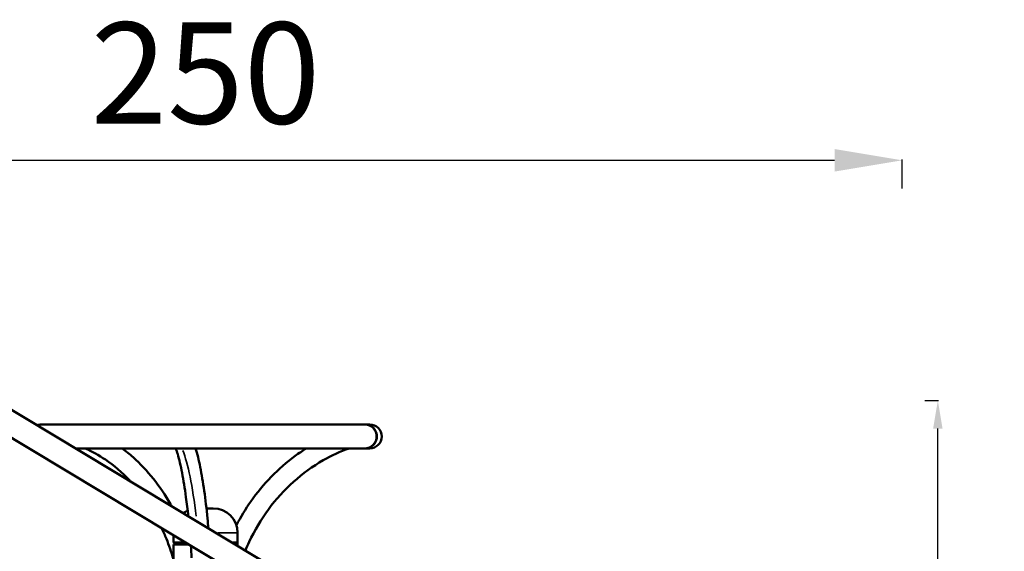
# Model space of a CAD drawing. Units: millimetres. Extents: x 8161 to 19614, y 491 to 3375.
# Drawn here: x 17861 to 19614, y 2118 to 3063 of the extents above; entities that cross this region are included whole.
import ezdxf

# ---------------------------------------------------------------- set-up
doc = ezdxf.new("R2010")
doc.units = ezdxf.units.MM
doc.layers.add('MD_Visible', color=7, linetype='Continuous', lineweight=50)
doc.layers.add('MD_Visible Narrow', color=7, linetype='Continuous', lineweight=35)
doc.styles.get("Standard").update_dxf_attribs({"font": 'arial.ttf'})
doc.dimstyles.new('ISO-25', dxfattribs={"dimtxt": 2.5, "dimasz": 2.5, "dimexe": 1.25, "dimexo": 0.625, "dimtad": 1, "dimtxsty": 'Standard', "dimcen": 2.5, "dimadec": 0, "dimazin": 0, "dimtfac": 1, "dimtmove": 0, "dimatfit": 3, "dimfxl": 1, "dimarcsym": 0})

# ---------------------------------------------------------------- blocks, each defined once
blk = doc.blocks.new('*D4')
at = {"color": 0, "lineweight": -2, "transparency": 16777216}
for p, q in [((16952.2, 2763.1), (16952.2, 2814.4)), ((17072.2, 2813.1), (19312.2, 2813.1)), ((19432.2, 2763.1), (19432.2, 2814.4))]:
    blk.add_line(p, q, dxfattribs=at)
at = {"color": 0, "transparency": 16777216}
for points in [[(17072.2, 2833.1), (17072.2, 2793.1), (16952.2, 2813.1)], [(19312.2, 2833.1), (19312.2, 2793.1), (19432.2, 2813.1)]]:
    blk.add_solid(points, dxfattribs=at)
at = {"layer": 'Defpoints', "color": 0, "transparency": 16777216}
for p in [(19432.2, 2813.1), (16952.2, 1394), (19432.2, 1394)]:
    blk.add_point(p, dxfattribs=at)
at = {"color": 0, "transparency": 16777216, "insert": (18192.2, 2945), "char_height": 180, "attachment_point": 5}
blk.add_mtext('250', dxfattribs=at)
blk = doc.blocks.new('*D10')
at = {"color": 0, "lineweight": -2, "transparency": 16777216}
for p, q in [((19472.7, 2386), (19497.1, 2386)), ((19495.9, 1436), (19495.9, 2336)), ((19472.7, 1386), (19497.1, 1386))]:
    blk.add_line(p, q, dxfattribs=at)
at = {"color": 0, "transparency": 16777216}
for points in [[(19487.5, 2336), (19504.2, 2336), (19495.9, 2386)], [(19487.5, 1436), (19504.2, 1436), (19495.9, 1386)]]:
    blk.add_solid(points, dxfattribs=at)
at = {"layer": 'Defpoints', "color": 0, "transparency": 16777216}
for p in [(19472.1, 2386), (19495.9, 2386), (19472.1, 1386)]:
    blk.add_point(p, dxfattribs=at)
at = {"color": 0, "transparency": 16777216, "insert": (19561.7, 1886), "char_height": 80, "attachment_point": 5, "rotation": 90}
blk.add_mtext('100', dxfattribs=at)
blk = doc.blocks.new('CustomObjectsInViewport7_0')
at = {"layer": 'MD_Visible', "extrusion": (0, 1, 0)}
for p, q in [((8487.1, 8469.9), (7619.1, 8991.4)), ((7597.6, 8954.9), (8268.8, 8551.5)), ((8473.9, 8830.1), (7897.4, 8830.1)), ((8474.2, 8830.1), (8473.9, 8830.1)), ((8482.4, 8830.1), (8474.2, 8830.1)), ((7958.1, 8787.7), (8473.9, 8787.7)), ((8473.9, 8787.7), (8474.2, 8787.7)), ((8474.2, 8787.7), (8482.4, 8787.7)), ((8203.4, 8680.9), (8191.6, 8680.9)), ((8132.7, 8620.5), (8132.7, 8633.3)), ((8247, 8620.5), (8247, 8637.3)), ((8154, 8620.5), (8132.7, 8620.5)), ((8136.3, 8616.9), (8132.7, 8620.5)), ((8160, 8616.9), (8132.7, 8616.9)), ((8132.7, 8389.3), (8132.7, 8616.9)), ((8247, 8620.5), (8236.4, 8620.5)), ((8247, 8616.9), (8242.4, 8616.9)), ((8243.4, 8616.9), (8247, 8620.5)), ((8247, 8614.1), (8247, 8616.9))]:
    blk.add_line(p, q, dxfattribs=at)
at = {"layer": 'MD_Visible', "extrusion": (2.19976e-16, 5.47968e-42, -1)}
blk.add_arc((-7897.4, 8808.9), 21.2, 69.1754, 90, dxfattribs=at)
at = {"layer": 'MD_Visible', "extrusion": (2.19976e-16, 7.3344e-42, -1)}
blk.add_arc((-8482.4, 8808.9), 21.2, 90, 270, dxfattribs=at)
at = {"layer": 'MD_Visible', "extrusion": (2.19976e-16, -4.87924e-43, -1)}
blk.add_arc((-8176.3, 8637.3), 43.6, 53.27, 65.2925, dxfattribs=at)
at = {"layer": 'MD_Visible', "extrusion": (2.19976e-16, 1.16644e-55, -1)}
blk.add_arc((-8203.4, 8637.3), 43.6, 90, 180, dxfattribs=at)
at = {"layer": 'MD_Visible'}
for centre, ratio, start_param, end_param in [((8473.9, 8808.9), 0.971185, 3.141593, 6.283185), ((8474.2, 8808.9), 0.971994, 3.135848, 6.28893)]:
    blk.add_ellipse(centre, major_axis=(0, 21.2), ratio=ratio, start_param=start_param, end_param=end_param, dxfattribs=at)
for points, knots in [([(7975.5, 8787.7), (7987.8, 8782.3), (8000, 8775.5), (8026.8, 8757.3), (8041.3, 8745), (8055.5, 8730), (8056.4, 8729.1), (8057.2, 8728.2)], [1.2355681, 1.2355681, 1.2355681, 1.2355681, 1.3909806, 1.3909806, 1.5931827, 1.5931827, 1.6058788, 1.6058788, 1.6058788, 1.6058788]), ([(8041.5, 8787.7), (8048.1, 8782.7), (8054.6, 8777.4), (8073.7, 8760.3), (8085.9, 8747.5), (8108.2, 8719.5), (8118.5, 8704.4), (8128.5, 8687), (8129.2, 8685.8), (8129.9, 8684.5)], [1.4341248, 1.4341248, 1.4341248, 1.4341248, 1.5135444, 1.5135444, 1.676836, 1.676836, 1.8401276, 1.8401276, 1.8531319, 1.8531319, 1.8531319, 1.8531319]), ([(8136.9, 8787.7), (8138, 8784.5), (8139.2, 8781), (8143, 8767.9), (8145.7, 8756.7), (8150.7, 8731.1), (8153, 8716.7), (8156.6, 8690.2), (8157.9, 8678.8), (8159.2, 8666.9)], [1.3129646, 1.3129646, 1.3129646, 1.3129646, 1.3891959, 1.3891959, 1.5718638, 1.5718638, 1.7545316, 1.7545316, 1.8796467, 1.8796467, 1.8796467, 1.8796467]), ([(8172.3, 8787.7), (8175.2, 8777.9), (8178, 8766.6), (8183.1, 8741.4), (8185.4, 8727.3), (8189.8, 8696.8), (8191.7, 8680.3), (8194, 8657.2), (8194.6, 8651.3), (8195.1, 8645.3)], [1.3827141, 1.3827141, 1.3827141, 1.3827141, 1.5549904, 1.5549904, 1.7298668, 1.7298668, 1.9047433, 1.9047433, 1.9629602, 1.9629602, 1.9629602, 1.9629602]), ([(8369.5, 8787.7), (8362.7, 8783.5), (8356.1, 8778.9), (8334.5, 8763.1), (8320.3, 8750.6), (8293.7, 8723.5), (8281.5, 8708.8), (8261, 8679.8), (8252.4, 8665.7), (8244.8, 8651.1)], [1.4384183, 1.4384183, 1.4384183, 1.4384183, 1.5067399, 1.5067399, 1.6671851, 1.6671851, 1.8276304, 1.8276304, 1.9647635, 1.9647635, 1.9647635, 1.9647635]), ([(8445.4, 8787.7), (8429.6, 8782), (8414.2, 8774.9), (8380.7, 8755.7), (8362.9, 8742.9), (8330.2, 8713.6), (8315.2, 8697.2), (8288.7, 8661.2), (8277.2, 8641.8), (8265.2, 8616.2), (8263, 8611), (8260.9, 8605.8)], [1.2318841, 1.2318841, 1.2318841, 1.2318841, 1.3940097, 1.3940097, 1.6003838, 1.6003838, 1.8067579, 1.8067579, 2.0131319, 2.0131319, 2.0642242, 2.0642242, 2.0642242, 2.0642242]), ([(8111.9, 8645.8), (8114.8, 8639.6), (8117.6, 8633.3), (8124.9, 8615.2), (8129.1, 8603.1), (8132.7, 8590.8)], [1.9327119, 1.9327119, 1.9327119, 1.9327119, 1.9975868, 1.9975868, 2.1155531, 2.1155531, 2.1155531, 2.1155531])]:
    blk.add_open_spline(points, degree=3, knots=knots, dxfattribs=at)
for points in [[(8163.7, 8614.7), (8164.2, 8607.6), (8164.6, 8600.4), (8165, 8593.1)], [(8246.4, 8616.9), (8246.4, 8617.9), (8246.4, 8618.9), (8246.3, 8619.8)], [(8246.7, 8620.2), (8246.8, 8619.1), (8246.8, 8618), (8246.8, 8616.9)]]:
    blk.add_open_spline(points, degree=3, dxfattribs=at)
at = {"layer": 'MD_Visible Narrow', "extrusion": (0, 1, 0)}
blk.add_line((8246.9, 8637.3), (8211.7, 8637.3), dxfattribs=at)
at = {"layer": 'MD_Visible Narrow'}
blk.add_ellipse((8131.4, 8472.1), major_axis=(0, 333.1), ratio=0.15381, start_param=-0.945891, end_param=-0.358168, dxfattribs=at)

msp = doc.modelspace()

# ---------------------------------------------------------------- block references
msp.add_blockref('CustomObjectsInViewport7_0', (10002.368, -6486.926))

# ---------------------------------------------------------------- dimensions: what is measured, and where the dimension line sits
dim = msp.add_linear_dim(base=(19432.23, 2813.128), p1=(16952.23, 1393.989), p2=(19432.23, 1393.989), text='250', dimstyle='ISO-25', override={"dimtxt": 180, "dimasz": 120, "dimgap": 40, "dimtad": 2, "dimfxl": 50, "dimfxlon": 1})
dim.commit()
dim.dimension.update_dxf_attribs({"geometry": '*D4', "text_midpoint": (18192.23, 2945.031)})
dim = msp.add_linear_dim(base=(19495.853, 2385.989), p1=(19472.078, 1385.989), p2=(19472.078, 2385.989), angle=90, text='100', dimstyle='ISO-25', override={"dimtxt": 80, "dimasz": 50, "dimgap": 25, "dimtad": 2, "dimfxl": 50, "dimfxlon": 1})
dim.commit()
dim.dimension.update_dxf_attribs({"geometry": '*D10', "text_midpoint": (19561.699, 1885.989)})

doc.saveas('drawing.dxf')
